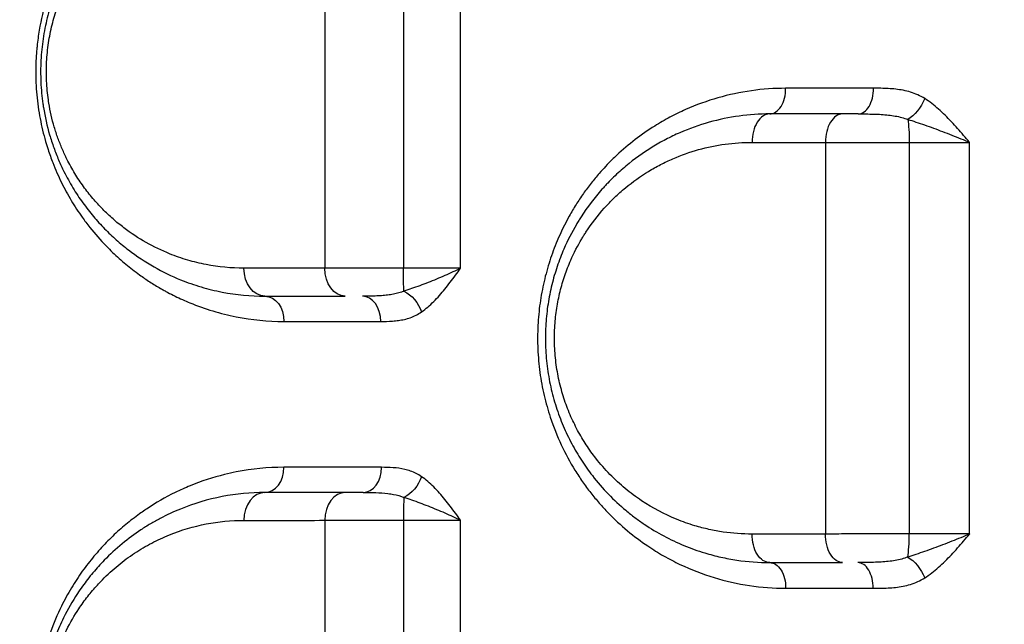
# Model space of a CAD drawing. Units: millimetres. Extents: x 59813 to 87602, y 21896 to 28646.
# Drawn here: x 63360 to 63535, y 27210 to 27318 of the extents above; entities that cross this region are included whole.
import ezdxf

# ---------------------------------------------------------------- set-up
doc = ezdxf.new("R2010")
doc.units = ezdxf.units.MM
doc.styles.get("Standard").update_dxf_attribs({"font": 'arial.ttf'})
doc.dimstyles.new('ISO-25', dxfattribs={"dimtxt": 2.5, "dimasz": 2.5, "dimexe": 1.25, "dimexo": 0.625, "dimtad": 1, "dimtxsty": 'Standard', "dimcen": 2.5, "dimadec": 0, "dimazin": 0, "dimtfac": 1, "dimtmove": 0, "dimatfit": 3, "dimfxl": 1, "dimarcsym": 0})

# ---------------------------------------------------------------- blocks, each defined once
blk = doc.blocks.new('*D3')
at = {"color": 0, "lineweight": -2, "transparency": 16777216}
for p, q in [((60322.51, 28184.49), (60322.51, 28305.74)), ((67237.4, 28184.49), (67237.4, 28305.74)), ((60502.51, 28304.49), (67057.4, 28304.49))]:
    blk.add_line(p, q, dxfattribs=at)
at = {"color": 0, "transparency": 16777216}
for points in [[(60502.51, 28334.49), (60502.51, 28274.49), (60322.51, 28304.49)], [(67057.4, 28334.49), (67057.4, 28274.49), (67237.4, 28304.49)]]:
    blk.add_solid(points, dxfattribs=at)
at = {"layer": 'Defpoints', "color": 0, "transparency": 16777216}
for p in [(67237.4, 28304.49), (60322.51, 27259.05), (67237.4, 24157.06)]:
    blk.add_point(p, dxfattribs=at)
at = {"color": 0, "transparency": 16777216, "insert": (63779.95, 28482.13), "char_height": 250, "attachment_point": 5}
blk.add_mtext('690', dxfattribs=at)
blk = doc.blocks.new('*D4')
at = {"color": 0, "lineweight": -2, "transparency": 16777216}
for p, q in [((60274.22, 28136.91), (60152.97, 28136.91)), ((60154.22, 27956.91), (60154.22, 22075.77)), ((60274.22, 21895.77), (60152.97, 21895.77))]:
    blk.add_line(p, q, dxfattribs=at)
at = {"color": 0, "transparency": 16777216}
for points in [[(60124.22, 27956.91), (60184.22, 27956.91), (60154.22, 28136.91)], [(60124.22, 22075.77), (60184.22, 22075.77), (60154.22, 21895.77)]]:
    blk.add_solid(points, dxfattribs=at)
at = {"layer": 'Defpoints', "color": 0, "transparency": 16777216}
for p in [(63997.47, 28136.91), (60154.22, 21895.77), (61939.36, 21895.77)]:
    blk.add_point(p, dxfattribs=at)
at = {"color": 0, "transparency": 16777216, "insert": (59976.58, 25016.34), "char_height": 250, "attachment_point": 5, "rotation": 90}
blk.add_mtext('625', dxfattribs=at)

msp = doc.modelspace()

# ---------------------------------------------------------------- linework, layer by layer
for p, q in [((63380.36, 27272.774), (63380.36, 27272.774)), ((63385.36, 27269.487), (63385.36, 27269.488)), ((63385.36, 27232.09), (63385.36, 27232.09)), ((63380.36, 27228.804), (63380.36, 27228.804)), ((63385.36, 27228.878), (63385.36, 27228.878))]:
    msp.add_line(p, q)
for centre, major_axis, ratio, start_param, end_param in [((63493.629, 27305.293), (0, -4.5), 0.6299101, 0, 1.5867353), ((63509.393, 27305.293), (0, -4.5), 0.6074228, 0, 1.588896), ((63493.629, 27295.793), (0, 5), 0.6288778, 0, 1.5837888), ((63506.622, 27295.793), (0, 5), 0.6103346, 0, 1.585248), ((63420.994, 27263.793), (0, 4.5), 0.7287945, -1.5706518, 0), ((63403.629, 27237.793), (0, -4.5), 0.751814, 0, 1.56736), ((63421.131, 27237.793), (0, -4.5), 0.7289745, 0, 1.5662224), ((63403.629, 27228.293), (0, 5), 0.7515904, 0, 1.5662527), ((63417.955, 27228.293), (0, 5), 0.7329808, 0, 1.5650321), ((63428.483, 27228.293), (0, -5), 0.0310625, -2.5408167, -1.5803521), ((63517.821, 27225.793), (0, 5), 0.1358868, -2.5045497, -1.5493487), ((63509.33, 27216.293), (0, 4.5), 0.6078525, -1.5903694, 0), ((63506.893, 27233.454), (8.38, -12.404), 0.0000041, 0, 0.0000165)]:
    msp.add_ellipse(centre, major_axis=major_axis, ratio=ratio, start_param=start_param, end_param=end_param)
at = {"extrusion": (0, 0, -1)}
for centre, major_axis, ratio, start_param, end_param in [((63518.587, 27303.443), (-2.394, -3.81), 0.5226028, -1.9090914, -0.7600613), ((63517.819, 27295.793), (0, -5), 0.1362196, -2.506909, -1.5515321), ((63454.916, 27282.914), (3.975, 1.379), 0.0000046, 0, 0.0000184), ((63454.882, 27282.878), (1.132, -4.072), 0.0000063, 0, 0.000025), ((63403.629, 27273.293), (0, -5), 0.7510753, 0, 1.5692966), ((63417.946, 27273.293), (0, -5), 0.7324016, 0, 1.5688993), ((63428.48, 27273.293), (0, 5), 0.0301655, -2.5342618, -1.573935), ((63428.316, 27265.492), (2.576, -3.69), 0.6471198, -2.2962497, -1.1470893), ((63403.629, 27263.793), (0, 4.5), 0.7515078, 0, 1.5706872), ((63428.316, 27236.13), (-2.561, -3.701), 0.6504137, -1.9877245, -0.8388051), ((63493.629, 27225.793), (0, -5), 0.6291451, 0, 1.5852685), ((63506.625, 27225.793), (0, -5), 0.6106133, 0, 1.5868865), ((63518.589, 27218.157), (2.401, -3.806), 0.5218367, -2.3789655, -1.2299872), ((63493.629, 27216.293), (0, 4.5), 0.6302303, 0, 1.5880508)]:
    msp.add_ellipse(centre, major_axis=major_axis, ratio=ratio, start_param=start_param, end_param=end_param, dxfattribs=at)
for points, knots in [([(63407.025, 27352.832), (63404.185, 27352.83), (63399.943, 27352.415), (63395.116, 27351.223), (63392.403, 27350.34), (63389.725, 27349.322), (63387.322, 27348.203), (63385.19, 27347.032), (63383.083, 27345.783), (63380.603, 27344.082), (63377.816, 27341.793), (63375.516, 27339.615), (63373.777, 27337.713), (63372.72, 27336.43), (63372.026, 27335.555), (63370.229, 27333.176), (63367.909, 27329.42), (63366.18, 27325.528), (63365.414, 27323.485), (63365.068, 27322.498), (63364.796, 27321.645), (63364.143, 27319.484), (63363.484, 27316.696), (63363.091, 27313.816), (63362.976, 27312.684), (63362.907, 27311.967), (63362.804, 27310.566), (63362.743, 27308.559), (63362.784, 27306.369), (63362.93, 27304.206), (63363.18, 27302.058), (63363.529, 27299.947), (63363.972, 27297.885), (63364.454, 27296.06), (63365.049, 27294.125), (63365.943, 27291.623), (63367.307, 27288.531), (63368.784, 27285.828), (63370.041, 27283.823), (63371.135, 27282.223), (63372.848, 27279.946), (63375.038, 27277.456), (63377.611, 27274.99), (63379.613, 27273.327), (63381.452, 27271.954), (63383.108, 27270.826), (63384.586, 27269.924), (63385.657, 27269.319), (63386.519, 27268.85), (63388.041, 27268.072), (63392.022, 27266.28), (63398.459, 27264.35), (63404.155, 27263.794), (63407.01, 27263.794)], [0, 0, 0, 0, 1.3059751, 1.9589626, 2.2854564, 2.6119501, 3.2649377, 3.4826002, 3.7002627, 4.3532502, 4.7885753, 5.2239003, 5.6592253, 5.8224722, 5.8768878, 6.0945503, 6.9652004, 7.4730796, 7.5456338, 7.6907421, 7.8177119, 7.8358504, 8.4162838, 8.7065005, 8.7201044, 8.7609161, 8.924163, 9.1418255, 9.359488, 9.5771505, 9.7948131, 10.0124756, 10.2301381, 10.4478006, 10.6110475, 10.8831256, 11.3184506, 11.7537757, 11.9714382, 12.1891007, 12.4793174, 13.0597507, 13.4950758, 13.9304008, 14.1480633, 14.4745571, 14.8010508, 14.9098821, 15.0187134, 15.2363759, 15.6717009, 16.977676, 18.283651, 18.283651, 18.283651, 18.283651]), ([(63403.629, 27348.293), (63401.077, 27348.293), (63395.979, 27347.805), (63389.377, 27345.86), (63384.641, 27343.577), (63381.604, 27341.72), (63378.619, 27339.606), (63375.041, 27336.473), (63372.109, 27333.036), (63370.323, 27330.465), (63369.181, 27328.674), (63367.837, 27326.259), (63366.417, 27323.106), (63365.434, 27320.282), (63364.791, 27317.925), (63364.381, 27316.091), (63364.053, 27314.207), (63363.813, 27312.287), (63363.666, 27310.346), (63363.613, 27308.405), (63363.655, 27306.455), (63363.792, 27304.507), (63363.972, 27303.01), (63364.358, 27300.475), (63364.866, 27298.248), (63365.583, 27295.923), (63366.102, 27294.406), (63366.678, 27292.941), (63367.303, 27291.534), (63368.12, 27289.828), (63369.361, 27287.575), (63370.83, 27285.355), (63372.073, 27283.695), (63373.358, 27282.112), (63375.026, 27280.28), (63377.113, 27278.3), (63380.011, 27275.917), (63383.813, 27273.409), (63387.583, 27271.591), (63390.409, 27270.524), (63392.866, 27269.731), (63397.233, 27268.663), (63401.065, 27268.293), (63403.629, 27268.293)], [0, 0, 0, 0, 1.0191924, 2.0383847, 2.7178463, 3.0575771, 3.3973078, 4.0767694, 4.756231, 4.9260964, 5.0959618, 5.4356925, 5.7754233, 6.1151541, 6.2850195, 6.4548849, 6.6247503, 6.7946157, 6.9644811, 7.1343465, 7.3042118, 7.4740772, 7.6439426, 7.7005644, 8.1535388, 8.2667824, 8.380026, 8.6065132, 8.7197568, 8.8330004, 9.1727312, 9.5124619, 9.6823273, 9.8521927, 10.1919235, 10.5316543, 10.8713851, 11.5508466, 12.2303082, 12.4851063, 12.7399044, 13.2495006, 14.2686929, 14.2686929, 14.2686929, 14.2686929]), ([(63399.873, 27273.286), (63397.616, 27273.286), (63394.241, 27273.61), (63390.395, 27274.544), (63388.232, 27275.238), (63385.744, 27276.171), (63382.424, 27277.762), (63379.076, 27279.956), (63376.525, 27282.041), (63374.688, 27283.773), (63373.219, 27285.376), (63372.088, 27286.761), (63370.994, 27288.213), (63369.7, 27290.156), (63368.607, 27292.126), (63367.888, 27293.619), (63367.338, 27294.85), (63366.83, 27296.131), (63366.373, 27297.459), (63365.742, 27299.493), (63365.294, 27301.441), (63364.954, 27303.659), (63364.796, 27304.968), (63364.675, 27306.673), (63364.638, 27308.378), (63364.684, 27310.077), (63364.813, 27311.774), (63365.024, 27313.454), (63365.313, 27315.102), (63365.674, 27316.707), (63366.239, 27318.769), (63367.104, 27321.239), (63368.354, 27323.997), (63369.536, 27326.109), (63370.542, 27327.675), (63372.114, 27329.924), (63374.693, 27332.929), (63377.843, 27335.668), (63380.47, 27337.516), (63383.144, 27339.139), (63387.312, 27341.133), (63393.125, 27342.83), (63397.613, 27343.254), (63399.86, 27343.253)], [-14.2686929, -14.2686929, -14.2686929, -14.2686929, -13.2495006, -12.7399044, -12.4851063, -12.2303082, -11.5508466, -10.8713851, -10.5316543, -10.1919235, -9.8521927, -9.6823273, -9.5124619, -9.1727312, -8.8330004, -8.7197568, -8.6065132, -8.380026, -8.2667824, -8.1535388, -7.7005644, -7.6439426, -7.4740772, -7.3042118, -7.1343465, -6.9644811, -6.7946157, -6.6247503, -6.4548849, -6.2850195, -6.1151541, -5.7754233, -5.4356925, -5.0959618, -4.9260964, -4.756231, -4.0767694, -3.3973078, -3.0575771, -2.7178463, -2.0383847, -1.0191924, 0, 0, 0, 0]), ([(63496.463, 27305.365), (63494.422, 27305.364), (63490.349, 27305.077), (63484.36, 27303.803), (63479.56, 27302.063), (63475.826, 27300.246), (63472.801, 27298.498), (63469.597, 27296.273), (63467.125, 27294.175), (63465.003, 27292.135), (63463.466, 27290.503), (63461.768, 27288.453), (63460.386, 27286.597), (63459.086, 27284.645), (63457.469, 27281.918), (63455.843, 27278.596), (63454.37, 27274.637), (63453.509, 27271.537), (63452.979, 27268.994), (63452.554, 27266.394), (63452.363, 27264.406), (63452.26, 27262.375), (63452.221, 27260.967), (63452.275, 27258.171), (63452.526, 27255.379), (63452.97, 27252.627), (63453.394, 27250.599), (63453.905, 27248.617), (63454.823, 27245.62), (63456.382, 27241.72), (63458.426, 27237.952), (63460.251, 27235.175), (63461.695, 27233.22), (63463.224, 27231.369), (63466.434, 27227.88), (63470.29, 27224.684), (63474.231, 27222.243), (63476.155, 27221.194), (63479.091, 27219.732), (63485.694, 27217.178), (63492.156, 27216.219), (63496.464, 27216.216)], [0, 0, 0, 0, 0.793232, 1.5864641, 2.3796961, 2.7763121, 3.1729281, 3.7017495, 4.2305708, 4.3627761, 4.7593922, 5.0238028, 5.2882135, 5.5526242, 5.8170349, 6.3458562, 6.7424722, 7.1390882, 7.3373962, 7.5357042, 7.9323203, 7.9323203, 8.1417455, 8.3511708, 8.7700214, 8.9794467, 9.188872, 9.3982972, 9.6077225, 10.1661899, 10.7246574, 11.0038911, 11.2831248, 11.5623585, 11.8415922, 12.9585271, 13.3773776, 13.5868029, 13.7962282, 14.6339293, 16.3093316, 16.3093316, 16.3093316, 16.3093316]), ([(63512.126, 27305.375), (63507.359, 27305.372), (63502.639, 27305.369), (63497.466, 27305.366), (63496.964, 27305.365), (63496.463, 27305.365)], [0, 0, 0, 0, 1.8118947, 1.8118947, 2.0066817, 2.0066817, 2.0066817, 2.0066817]), ([(63521.26, 27303.528), (63520.86, 27303.781), (63520.034, 27304.221), (63518.74, 27304.702), (63517.419, 27305.027), (63516.1, 27305.225), (63514.332, 27305.365), (63513.006, 27305.375), (63512.126, 27305.375)], [-1.170608, -1.170608, -1.170608, -1.170608, -1.0033783, -0.8361486, -0.6689188, -0.5016891, -0.3344594, 0, 0, 0, 0]), ([(63529.271, 27295.71), (63529.268, 27295.714), (63529.264, 27295.718), (63529.261, 27295.722), (63528.907, 27296.138), (63527.844, 27297.388), (63526.05, 27299.438), (63523.775, 27301.703), (63522.121, 27302.983), (63521.26, 27303.528)], [-1.2624737, -1.2624737, -1.2624737, -1.2624737, -1.2606976, -1.2606976, -1.2606976, -1.0805979, -0.7203986, -0.3601993, 0, 0, 0, 0]), ([(63493.629, 27300.793), (63489.989, 27300.793), (63484.515, 27300.045), (63478.433, 27297.875), (63475.504, 27296.473), (63473.87, 27295.582), (63471.445, 27294.148), (63468.704, 27292.186), (63466.14, 27289.881), (63464.91, 27288.644), (63464.309, 27288.005), (63463.97, 27287.634), (63462.456, 27285.945), (63461.056, 27284.112), (63459.776, 27282.102), (63459.496, 27281.651), (63458.463, 27279.936), (63457.093, 27277.257), (63455.887, 27274.126), (63455.211, 27271.974), (63454.619, 27269.768), (63454.047, 27266.913), (63453.79, 27264.574), (63453.631, 27262.14), (63453.586, 27259.619), (63453.878, 27255.818), (63454.418, 27252.714), (63455.012, 27250.31), (63455.531, 27248.559), (63456.125, 27246.844), (63457.012, 27244.616), (63458.287, 27241.95), (63459.749, 27239.477), (63461.009, 27237.623), (63462.554, 27235.541), (63464.822, 27232.93), (63467.42, 27230.52), (63469.588, 27228.802), (63472.925, 27226.426), (63476.488, 27224.525), (63480.179, 27223.105), (63481.888, 27222.542), (63483.46, 27222.098), (63485.363, 27221.635), (63488.734, 27221.01), (63491.669, 27220.793), (63493.629, 27220.793)], [0, 0, 0, 0, 1.2286469, 1.8429704, 2.1501321, 2.3037129, 2.4572938, 3.0716173, 3.378779, 3.5323599, 3.6091503, 3.6475455, 3.6859407, 4.3002642, 4.3386594, 4.3770546, 4.453845, 4.9145876, 5.2217493, 5.3753302, 5.5289111, 5.8360728, 6.1432345, 6.1432345, 6.4740615, 6.8048885, 7.1357155, 7.301129, 7.4665425, 7.6319559, 7.7973694, 8.1281964, 8.4590234, 8.6244369, 8.7898504, 9.230953, 9.6720557, 9.892607, 10.1131583, 10.9953636, 11.2159149, 11.4364663, 11.6018797, 11.7672932, 12.0981202, 12.7597742, 12.7597742, 12.7597742, 12.7597742]), ([(63506.622, 27300.793), (63502.651, 27300.793), (63498.713, 27300.793), (63494.415, 27300.793), (63494.022, 27300.793), (63493.629, 27300.793)], [0, 0, 0, 0, 1.5039198, 1.5039198, 1.6555361, 1.6555361, 1.6555361, 1.6555361]), ([(63509.393, 27300.793), (63508.924, 27300.793), (63507.967, 27300.793), (63507.069, 27300.793), (63506.622, 27300.793)], [0.86019314, 0.86019314, 0.86019314, 0.86019314, 1.01558945, 1.18485435, 1.18485435, 1.18485435, 1.18485435]), ([(63509.393, 27300.793), (63510.326, 27300.793), (63511.732, 27300.788), (63513.521, 27300.714), (63514.804, 27300.609), (63516.034, 27300.438), (63517.185, 27300.184), (63517.889, 27299.953), (63518.223, 27299.82)], [0, 0, 0, 0, 0.3344594, 0.5016891, 0.6689188, 0.8361486, 1.0033783, 1.170608, 1.170608, 1.170608, 1.170608]), ([(63518.223, 27299.82), (63519.185, 27299.533), (63521.205, 27298.86), (63524.444, 27297.669), (63527.187, 27296.592), (63528.75, 27295.935), (63529.256, 27295.717), (63529.261, 27295.714), (63529.266, 27295.712), (63529.271, 27295.71)], [0, 0, 0, 0, 0.3601993, 0.7203986, 1.0805979, 1.2606976, 1.2606976, 1.2606976, 1.2624737, 1.2624737, 1.2624737, 1.2624737]), ([(63490.483, 27225.866), (63488.757, 27225.865), (63486.17, 27226.052), (63483.2, 27226.597), (63481.523, 27227), (63480.138, 27227.388), (63478.632, 27227.879), (63475.38, 27229.117), (63472.24, 27230.777), (63469.301, 27232.851), (63467.391, 27234.351), (63465.102, 27236.456), (63463.105, 27238.736), (63461.743, 27240.555), (63460.634, 27242.175), (63459.346, 27244.335), (63458.222, 27246.664), (63457.442, 27248.611), (63456.918, 27250.109), (63456.461, 27251.639), (63455.938, 27253.739), (63455.462, 27256.45), (63455.205, 27259.771), (63455.245, 27261.973), (63455.385, 27264.1), (63455.612, 27266.143), (63456.115, 27268.637), (63456.636, 27270.565), (63457.232, 27272.444), (63458.295, 27275.179), (63459.501, 27277.52), (63460.411, 27279.018), (63460.658, 27279.412), (63461.785, 27281.168), (63463.019, 27282.768), (63464.352, 27284.244), (63464.651, 27284.568), (63465.18, 27285.126), (63466.264, 27286.206), (63468.523, 27288.219), (63470.938, 27289.933), (63473.075, 27291.185), (63474.514, 27291.962), (63477.094, 27293.186), (63482.454, 27295.079), (63487.278, 27295.73), (63490.484, 27295.728)], [-12.7597742, -12.7597742, -12.7597742, -12.7597742, -12.0981202, -11.7672932, -11.6018797, -11.4364663, -11.2159149, -10.9953636, -10.1131583, -9.892607, -9.6720557, -9.230953, -8.7898504, -8.6244369, -8.4590234, -8.1281964, -7.7973694, -7.6319559, -7.4665425, -7.301129, -7.1357155, -6.8048885, -6.4740615, -6.1432345, -6.1432345, -5.8360728, -5.5289111, -5.3753302, -5.2217493, -4.9145876, -4.453845, -4.3770546, -4.3386594, -4.3002642, -3.6859407, -3.6475455, -3.6091503, -3.5323599, -3.378779, -3.0716173, -2.4572938, -2.3037129, -2.1501321, -1.8429704, -1.2286469, 0, 0, 0, 0]), ([(63490.484, 27295.728), (63490.88, 27295.728), (63491.276, 27295.728), (63495.605, 27295.726), (63499.572, 27295.723), (63503.571, 27295.721)], [-1.6555361, -1.6555361, -1.6555361, -1.6555361, -1.5039198, -1.5039198, 0, 0, 0, 0]), ([(63503.571, 27295.721), (63503.569, 27284.825), (63503.568, 27273.942), (63503.568, 27250.696), (63503.569, 27238.293), (63503.572, 27225.874)], [-7.5671353, -7.5671353, -7.5671353, -7.5671353, -4.2736086, -4.2736086, -0.5209319, -0.5209319, -0.5209319, -0.5209319]), ([(63503.571, 27295.721), (63504.167, 27295.719), (63505.415, 27295.714), (63507.082, 27295.709), (63508.469, 27295.706), (63509.89, 27295.703), (63512.435, 27295.699), (63515.49, 27295.697), (63517.755, 27295.697), (63518.5, 27295.697)], [-1.1848544, -1.1848544, -1.1848544, -1.1848544, -1.0155894, -0.8463245, -0.7616921, -0.6770596, -0.5077947, -0.1692649, 0, 0, 0, 0]), ([(63518.5, 27295.697), (63519.033, 27295.696), (63520.113, 27295.695), (63521.744, 27295.695), (63523.359, 27295.696), (63525.449, 27295.698), (63527.465, 27295.703), (63528.834, 27295.708), (63529.271, 27295.71)], [-1.5062567, -1.5062567, -1.5062567, -1.5062567, -1.2910772, -1.0758977, -0.8607181, -0.6455386, -0.2151795, 0, 0, 0, 0]), ([(63518.5, 27295.697), (63518.502, 27284.841), (63518.502, 27273.968), (63518.502, 27250.662), (63518.501, 27238.27), (63518.5, 27225.901)], [0.5064315, 0.5064315, 0.5064315, 0.5064315, 3.7397743, 3.7397743, 7.4254161, 7.4254161, 7.4254161, 7.4254161]), ([(63529.27, 27225.886), (63529.274, 27238.263), (63529.276, 27250.659), (63529.276, 27273.97), (63529.274, 27284.848), (63529.271, 27295.71)], [-7.4312546, -7.4312546, -7.4312546, -7.4312546, -3.7397743, -3.7397743, -0.5012087, -0.5012087, -0.5012087, -0.5012087]), ([(63428.329, 27273.278), (63427.578, 27273.278), (63426.075, 27273.278), (63424.229, 27273.278), (63422.785, 27273.279), (63421.364, 27273.279), (63418.967, 27273.28), (63416.43, 27273.282), (63414.795, 27273.283), (63414.284, 27273.284)], [-1.1828074, -1.1828074, -1.1828074, -1.1828074, -1.0138349, -0.8448624, -0.7603762, -0.6758899, -0.5069175, -0.1689725, 0, 0, 0, 0]), ([(63438.521, 27273.281), (63437.759, 27273.281), (63436.074, 27273.279), (63433.169, 27273.278), (63430.498, 27273.278), (63428.87, 27273.278), (63428.329, 27273.278)], [-1.5154304, -1.5154304, -1.5154304, -1.5154304, -1.0824636, -0.6494782, -0.2164927, 0, 0, 0, 0]), ([(63438.521, 27273.281), (63438.517, 27273.279), (63438.513, 27273.277), (63438.508, 27273.275), (63438.068, 27273.055), (63437.151, 27272.613), (63435.699, 27271.96), (63433.706, 27271.114), (63431.201, 27270.127), (63429.299, 27269.466), (63428.394, 27269.188)], [-0.0017523, -0.0017523, -0.0017523, -0.0017523, 0, 0, 0, 0.1816953, 0.3633906, 0.5450858, 0.9084764, 1.271867, 1.271867, 1.271867, 1.271867]), ([(63431.552, 27265.495), (63432.304, 27266.024), (63433.751, 27267.281), (63435.402, 27269.159), (63436.666, 27270.768), (63437.595, 27272.011), (63438.207, 27272.85), (63438.512, 27273.269), (63438.515, 27273.273), (63438.518, 27273.277), (63438.521, 27273.281)], [-1.271867, -1.271867, -1.271867, -1.271867, -0.9084764, -0.5450858, -0.3633906, -0.1816953, 0, 0, 0, 0.0017737, 0.0017737, 0.0017737, 0.0017737]), ([(63428.394, 27269.188), (63427.823, 27268.951), (63426.881, 27268.685), (63425.504, 27268.475), (63424.427, 27268.375), (63422.932, 27268.301), (63421.766, 27268.293), (63420.994, 27268.293)], [0, 0, 0, 0, 0.3091889, 0.4637833, 0.6183777, 0.7729722, 1.082161, 1.082161, 1.082161, 1.082161]), ([(63424.273, 27263.794), (63424.975, 27263.794), (63426.033, 27263.809), (63427.442, 27263.949), (63428.493, 27264.139), (63429.891, 27264.539), (63430.911, 27265.044), (63431.552, 27265.495)], [-1.082161, -1.082161, -1.082161, -1.082161, -0.7729722, -0.6183777, -0.4637833, -0.3091889, 0, 0, 0, 0]), ([(63407.012, 27237.778), (63404.155, 27237.779), (63400.598, 27237.432), (63395.02, 27236.193), (63391.375, 27235.003), (63386.738, 27232.919), (63384.075, 27231.393), (63381.99, 27229.986), (63381.162, 27229.407), (63379.628, 27228.262), (63377.63, 27226.605), (63375.323, 27224.397), (63373.491, 27222.368), (63372.087, 27220.624), (63370.716, 27218.783), (63369.088, 27216.306), (63367.113, 27212.693), (63365.766, 27209.526), (63364.911, 27207.002), (63364.249, 27204.838), (63363.704, 27202.572), (63363.218, 27199.772), (63362.951, 27197.638), (63362.787, 27195.217), (63362.733, 27192.292), (63362.873, 27189.756), (63363.122, 27187.607), (63363.321, 27186.186), (63363.632, 27184.435), (63364.094, 27182.395), (63364.819, 27179.767), (63365.922, 27176.626), (63367.11, 27174.004), (63367.967, 27172.348), (63368.553, 27171.269), (63369.313, 27169.969), (63370.261, 27168.486), (63371.359, 27166.908), (63373.075, 27164.665), (63375.264, 27162.213), (63377.829, 27159.785), (63379.822, 27158.15), (63381.651, 27156.799), (63383.297, 27155.689), (63384.979, 27154.672), (63387.328, 27153.382), (63391.702, 27151.345), (63398.546, 27149.307), (63404.198, 27148.755), (63407.032, 27148.752)], [0, 0, 0, 0, 1.3071428, 1.6339285, 2.6142856, 3.0499998, 3.9214283, 3.9758926, 4.1392855, 4.3571426, 4.7928569, 5.2285711, 5.6642854, 5.8821425, 6.0999997, 6.5357139, 6.9714282, 7.5523805, 7.6976186, 7.8428567, 8.278571, 8.423809, 8.7142852, 8.9321423, 9.1499995, 9.5857137, 9.6946423, 9.8035709, 10.021428, 10.2392851, 10.4571423, 10.8928565, 11.3285708, 11.4374993, 11.5464279, 11.764285, 11.9821422, 12.1999993, 12.4904755, 13.0714278, 13.5071421, 13.9428564, 14.1607135, 14.4874992, 14.8142849, 15.032142, 15.6857134, 16.9928562, 18.299999, 18.299999, 18.299999, 18.299999]), ([(63431.554, 27236.106), (63430.926, 27236.544), (63429.926, 27237.036), (63428.21, 27237.528), (63426.486, 27237.751), (63425.1, 27237.773), (63424.412, 27237.773)], [-1.0628304, -1.0628304, -1.0628304, -1.0628304, -0.7591646, -0.6073317, -0.3036658, 0, 0, 0, 0]), ([(63438.517, 27228.33), (63438.514, 27228.334), (63438.511, 27228.338), (63438.508, 27228.342), (63438.204, 27228.762), (63437.594, 27229.602), (63436.668, 27230.846), (63435.406, 27232.455), (63433.755, 27234.329), (63432.308, 27235.581), (63431.554, 27236.106)], [-1.275926, -1.275926, -1.275926, -1.275926, -1.2741517, -1.2741517, -1.2741517, -1.0921301, -0.9101084, -0.7280867, -0.3640434, 0, 0, 0, 0]), ([(63403.629, 27233.293), (63401.065, 27233.293), (63395.944, 27232.801), (63389.723, 27230.958), (63385.546, 27229.016), (63383.22, 27227.715), (63380.92, 27226.272), (63378.12, 27224.202), (63375.284, 27221.598), (63373.282, 27219.387), (63372.006, 27217.804), (63371.081, 27216.563), (63369.587, 27214.385), (63367.927, 27211.504), (63366.524, 27208.318), (63365.713, 27206.081), (63364.992, 27203.772), (63364.26, 27200.714), (63363.815, 27197.513), (63363.647, 27194.933), (63363.603, 27192.332), (63363.765, 27189.496), (63364.177, 27186.531), (63364.678, 27184.077), (63365.535, 27180.901), (63366.643, 27177.927), (63368.211, 27174.609), (63369.665, 27172.081), (63371.451, 27169.479), (63373.188, 27167.287), (63375.177, 27165.128), (63377.265, 27163.166), (63379.432, 27161.402), (63381.203, 27160.153), (63382.34, 27159.427), (63383.866, 27158.488), (63385.899, 27157.387), (63390.251, 27155.469), (63394.154, 27154.322), (63399.176, 27153.476), (63401.718, 27153.293), (63403.629, 27153.293)], [0, 0, 0, 0, 1.0203302, 2.0406604, 2.5508254, 2.805908, 3.0609905, 3.5711556, 4.0813207, 4.4214308, 4.5914858, 4.7615408, 4.9315958, 5.4417609, 5.781871, 5.951926, 6.1219811, 6.4620911, 6.8022012, 6.9722562, 7.1423112, 7.4824213, 7.7091613, 7.9359014, 8.1626414, 8.6161215, 8.8428615, 9.2679991, 9.5230816, 9.8631917, 10.2033018, 10.5434118, 10.8835219, 11.2236319, 11.3511732, 11.393687, 11.903852, 12.2439621, 13.2642923, 13.5193748, 14.2846225, 14.2846225, 14.2846225, 14.2846225]), ([(63421.132, 27233.293), (63420.923, 27233.293), (63420.244, 27233.293), (63419.153, 27233.293), (63418.338, 27233.293), (63417.955, 27233.293)], [0.77174642, 0.77174642, 0.77174642, 0.77174642, 0.8448079, 1.01376948, 1.18273105, 1.18273105, 1.18273105, 1.18273105]), ([(63421.131, 27233.293), (63421.89, 27233.293), (63423.419, 27233.282), (63425.221, 27233.165), (63426.911, 27232.907), (63427.835, 27232.648), (63428.395, 27232.418)], [0, 0, 0, 0, 0.3036658, 0.6073317, 0.7591646, 1.0628304, 1.0628304, 1.0628304, 1.0628304]), ([(63428.395, 27232.418), (63429.301, 27232.142), (63431.201, 27231.484), (63433.705, 27230.498), (63435.696, 27229.653), (63437.148, 27228.999), (63438.064, 27228.557), (63438.504, 27228.337), (63438.509, 27228.334), (63438.513, 27228.332), (63438.517, 27228.33)], [0, 0, 0, 0, 0.3640434, 0.7280867, 0.9101084, 1.0921301, 1.2741517, 1.2741517, 1.2741517, 1.2759129, 1.2759129, 1.2759129, 1.2759129]), ([(63399.853, 27158.339), (63398.17, 27158.337), (63395.932, 27158.495), (63391.511, 27159.231), (63388.075, 27160.232), (63384.245, 27161.907), (63382.455, 27162.869), (63381.112, 27163.689), (63380.111, 27164.324), (63378.552, 27165.416), (63376.645, 27166.958), (63374.808, 27168.673), (63373.058, 27170.56), (63371.529, 27172.478), (63369.958, 27174.753), (63368.678, 27176.964), (63367.298, 27179.867), (63366.324, 27182.468), (63365.57, 27185.247), (63365.13, 27187.393), (63364.767, 27189.987), (63364.625, 27192.468), (63364.664, 27194.744), (63364.813, 27197.002), (63365.205, 27199.802), (63365.849, 27202.478), (63366.485, 27204.498), (63367.199, 27206.455), (63368.434, 27209.243), (63369.896, 27211.764), (63371.212, 27213.67), (63372.026, 27214.756), (63373.15, 27216.142), (63374.912, 27218.076), (63377.409, 27220.355), (63379.874, 27222.167), (63381.9, 27223.43), (63383.948, 27224.569), (63387.626, 27226.269), (63393.103, 27227.882), (63397.613, 27228.315), (63399.871, 27228.316)], [-14.2846225, -14.2846225, -14.2846225, -14.2846225, -13.5193748, -13.2642923, -12.2439621, -11.903852, -11.393687, -11.3511732, -11.2236319, -10.8835219, -10.5434118, -10.2033018, -9.8631917, -9.5230816, -9.2679991, -8.8428615, -8.6161215, -8.1626414, -7.9359014, -7.7091613, -7.4824213, -7.1423112, -6.9722562, -6.8022012, -6.4620911, -6.1219811, -5.951926, -5.781871, -5.4417609, -4.9315958, -4.7615408, -4.5914858, -4.4214308, -4.0813207, -3.5711556, -3.0609905, -2.805908, -2.5508254, -2.0406604, -1.0203302, 0, 0, 0, 0]), ([(63414.29, 27228.322), (63414.801, 27228.324), (63415.888, 27228.326), (63417.383, 27228.33), (63418.65, 27228.332), (63419.964, 27228.334), (63421.673, 27228.336), (63423.837, 27228.339), (63426.071, 27228.34), (63427.577, 27228.341), (63428.328, 27228.341)], [-1.1827311, -1.1827311, -1.1827311, -1.1827311, -1.0137695, -0.8448079, -0.7603271, -0.6758463, -0.5068847, -0.3379232, -0.1689616, 0, 0, 0, 0]), ([(63428.328, 27228.341), (63428.869, 27228.341), (63429.955, 27228.341), (63431.566, 27228.341), (63433.131, 27228.34), (63434.62, 27228.338), (63436.493, 27228.335), (63437.755, 27228.332), (63438.517, 27228.33)], [-1.5155764, -1.5155764, -1.5155764, -1.5155764, -1.2990655, -1.0825545, -0.8660436, -0.6495327, -0.4330218, -0.0000115, -0.0000115, -0.0000115, -0.0000115]), ([(63518.5, 27225.901), (63517.755, 27225.901), (63516.248, 27225.901), (63514.363, 27225.9), (63512.866, 27225.899), (63511.379, 27225.897), (63509.56, 27225.893), (63506.728, 27225.886), (63504.764, 27225.879), (63503.572, 27225.874)], [-1.1848467, -1.1848467, -1.1848467, -1.1848467, -1.0155829, -0.8463191, -0.7616872, -0.6770553, -0.5077915, -0.3385276, 0, 0, 0, 0]), ([(63529.27, 27225.886), (63529.265, 27225.884), (63529.26, 27225.882), (63529.255, 27225.88), (63528.749, 27225.661), (63527.708, 27225.224), (63526.09, 27224.574), (63523.905, 27223.729), (63521.207, 27222.736), (63519.186, 27222.062), (63518.225, 27221.774)], [-0.0017643, -0.0017643, -0.0017643, -0.0017643, 0, 0, 0, 0.1799954, 0.3599909, 0.5399863, 0.8999772, 1.259968, 1.259968, 1.259968, 1.259968]), ([(63529.27, 27225.886), (63528.833, 27225.888), (63527.919, 27225.892), (63526.457, 27225.897), (63524.926, 27225.9), (63523.359, 27225.902), (63521.205, 27225.903), (63519.566, 27225.902), (63518.5, 27225.901)], [-1.5062685, -1.5062685, -1.5062685, -1.5062685, -1.291096, -1.0759134, -0.8607307, -0.645548, -0.4303653, 0, 0, 0, 0]), ([(63521.263, 27218.065), (63522.123, 27218.612), (63523.776, 27219.894), (63525.67, 27221.782), (63527.125, 27223.389), (63528.197, 27224.626), (63528.905, 27225.458), (63529.259, 27225.874), (63529.263, 27225.878), (63529.266, 27225.882), (63529.27, 27225.886)], [-1.259968, -1.259968, -1.259968, -1.259968, -0.8999772, -0.5399863, -0.3599909, -0.1799954, 0, 0, 0, 0.001776, 0.001776, 0.001776, 0.001776]), ([(63518.225, 27221.774), (63517.888, 27221.639), (63517.179, 27221.405), (63515.631, 27221.065), (63513.516, 27220.848), (63511.213, 27220.797), (63509.8, 27220.793), (63509.33, 27220.793)], [0, 0, 0, 0, 0.1685903, 0.3371806, 0.6743612, 1.0115418, 1.1801321, 1.1801321, 1.1801321, 1.1801321]), ([(63512.065, 27216.205), (63512.508, 27216.205), (63513.839, 27216.21), (63516.067, 27216.307), (63518.287, 27216.717), (63520.028, 27217.364), (63520.86, 27217.809), (63521.263, 27218.065)], [-1.1801321, -1.1801321, -1.1801321, -1.1801321, -1.0115418, -0.6743612, -0.3371806, -0.1685903, 0, 0, 0, 0])]:
    msp.add_open_spline(points, degree=3, knots=knots)
for points in [[(63414.313, 27343.241), (63414.298, 27319.899), (63414.287, 27296.579), (63414.284, 27273.284)], [(63428.325, 27343.206), (63428.327, 27319.929), (63428.328, 27296.62), (63428.329, 27273.278)], [(63438.521, 27273.281), (63438.519, 27296.622), (63438.511, 27319.937), (63438.5, 27343.227)], [(63414.284, 27273.284), (63409.406, 27273.285), (63404.602, 27273.285), (63399.873, 27273.286)], [(63403.629, 27268.293), (63408.327, 27268.293), (63413.1, 27268.293), (63417.946, 27268.293)], [(63407.01, 27263.794), (63412.658, 27263.794), (63418.413, 27263.794), (63424.273, 27263.794)], [(63424.412, 27237.773), (63418.504, 27237.775), (63412.703, 27237.776), (63407.012, 27237.778)], [(63417.955, 27233.293), (63413.106, 27233.293), (63408.33, 27233.293), (63403.629, 27233.293)], [(63399.871, 27228.316), (63404.603, 27228.318), (63409.409, 27228.32), (63414.29, 27228.322)], [(63414.29, 27228.322), (63414.298, 27205.022), (63414.313, 27181.698), (63414.33, 27158.352)], [(63428.328, 27228.341), (63428.327, 27204.993), (63428.325, 27181.677), (63428.322, 27158.391)], [(63438.487, 27158.368), (63438.5, 27181.665), (63438.511, 27204.984), (63438.517, 27228.33)], [(63503.572, 27225.874), (63499.169, 27225.871), (63494.805, 27225.868), (63490.483, 27225.866)], [(63493.629, 27220.793), (63497.92, 27220.793), (63502.252, 27220.793), (63506.625, 27220.793)], [(63496.464, 27216.216), (63501.606, 27216.212), (63506.807, 27216.209), (63512.065, 27216.205)]]:
    msp.add_open_spline(points, degree=3)

# ---------------------------------------------------------------- dimensions: what is measured, and where the dimension line sits
dim = msp.add_linear_dim(base=(67237.398, 28304.486), p1=(60322.507, 27259.047), p2=(67237.398, 24157.059), text='690', dimstyle='ISO-25', override={"dimtxt": 250, "dimasz": 180, "dimgap": 50, "dimtad": 2, "dimfxl": 120, "dimfxlon": 1})
dim.commit()
dim.dimension.update_dxf_attribs({"geometry": '*D3', "text_midpoint": (63779.953, 28482.13)})
dim = msp.add_linear_dim(base=(60154.222, 21895.774), p1=(63997.471, 28136.913), p2=(61939.358, 21895.774), angle=90, text='625', dimstyle='ISO-25', override={"dimtxt": 250, "dimasz": 180, "dimgap": 50, "dimtad": 2, "dimfxl": 120, "dimfxlon": 1})
dim.commit()
dim.dimension.update_dxf_attribs({"geometry": '*D4', "text_midpoint": (59976.578, 25016.344)})

doc.saveas('drawing.dxf')
